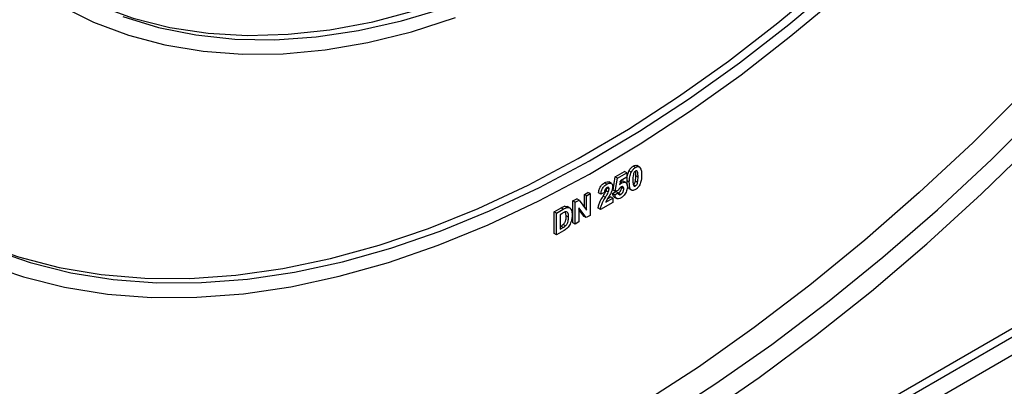
# Model space of a CAD drawing. Units: millimetres. Extents: x 1 to 418, y -29 to 291.
# Drawn here: x 342 to 360, y 130 to 137 of the extents above; entities that cross this region are included whole.
import ezdxf

# ---------------------------------------------------------------- set-up
doc = ezdxf.new("R2010")
doc.units = ezdxf.units.MM

msp = doc.modelspace()

# ---------------------------------------------------------------- linework, layer by layer
at = {"color": 7, "linetype": 'Continuous', "lineweight": 25}
for p, q in [((353.143444, 134.257592), (353.101018, 134.282084)), ((353.221824, 134.264755), (353.168791, 134.29537)), ((352.722534, 133.832466), (352.763329, 134.081906)), ((352.763329, 134.081906), (352.935573, 134.18134)), ((352.805755, 134.057414), (352.763329, 134.081906)), ((352.764961, 133.807974), (352.805755, 134.057414)), ((352.805755, 134.057414), (352.977999, 134.156848)), ((352.977999, 134.078335), (352.86029, 134.010382)), ((352.977999, 134.156848), (352.935573, 134.18134)), ((352.977999, 134.156848), (352.977999, 134.078335)), ((353.062847, 134.169599), (353.02042, 134.194091)), ((353.191038, 134.078151), (353.148612, 134.102643)), ((352.606598, 133.947677), (352.564172, 133.972169)), ((352.64711, 133.84945), (352.604683, 133.873942)), ((352.693521, 133.957502), (352.640488, 133.988118)), ((352.86029, 134.010382), (352.846408, 133.929498)), ((352.890036, 133.969978), (352.856662, 133.989244)), ((352.88118, 133.879804), (352.87938, 133.894757)), ((352.923607, 133.855312), (352.88118, 133.879804)), ((352.964454, 133.973502), (352.911421, 134.004117)), ((353.027859, 133.984768), (352.985433, 134.00926)), ((353.020279, 133.862779), (353.073312, 133.832164)), ((353.143444, 133.912132), (353.101018, 133.936624)), ((353.18346, 133.975307), (353.141033, 133.999799)), ((352.183139, 133.752204), (352.25113, 133.791454)), ((352.183139, 133.515112), (352.183139, 133.752204)), ((352.225565, 133.727711), (352.183139, 133.752204)), ((352.225565, 133.727711), (352.293556, 133.766962)), ((352.225565, 133.459457), (352.225565, 133.727711)), ((352.293556, 133.766962), (352.25113, 133.791454)), ((352.293556, 133.766962), (352.293556, 133.358691)), ((352.492997, 133.758928), (352.45057, 133.78342)), ((352.560988, 133.790491), (352.492997, 133.758928)), ((352.579544, 133.697336), (352.537117, 133.721828)), ((352.583722, 133.604714), (352.715101, 133.680557)), ((352.633653, 133.794491), (352.591227, 133.818984)), ((352.621698, 133.675622), (352.672674, 133.70505)), ((352.715101, 133.680557), (352.672674, 133.70505)), ((352.713469, 133.766875), (352.772394, 133.809725)), ((352.755895, 133.742383), (352.713469, 133.766875)), ((352.715101, 133.680557), (352.715101, 133.602044)), ((352.764961, 133.807974), (352.722534, 133.832466)), ((352.742042, 133.70349), (352.795075, 133.672875)), ((352.755895, 133.742383), (352.814821, 133.785233)), ((352.824311, 133.832585), (352.764961, 133.807974)), ((352.814821, 133.785233), (352.772394, 133.809725)), ((352.819106, 133.775432), (352.826362, 133.778069)), ((352.868789, 133.753577), (352.826362, 133.778069)), ((351.616547, 133.425117), (351.746226, 133.499979)), ((351.788652, 133.475487), (351.746226, 133.499979)), ((351.813154, 133.530847), (351.8641, 133.524945)), ((351.855581, 133.506354), (351.813154, 133.530847)), ((351.911829, 133.497392), (351.858796, 133.528007)), ((351.9701, 133.629219), (352.041137, 133.670228)), ((351.9701, 133.220949), (351.9701, 133.629219)), ((352.012527, 133.604727), (351.9701, 133.629219)), ((352.012527, 133.604727), (352.083563, 133.645735)), ((352.012527, 133.196456), (352.012527, 133.604727)), ((352.083563, 133.645735), (352.041137, 133.670228)), ((352.220395, 133.316456), (352.080518, 133.499872)), ((352.080518, 133.499872), (352.080518, 133.235707)), ((352.083563, 133.645735), (352.225565, 133.459457)), ((352.483931, 133.468592), (352.441505, 133.493085)), ((352.715101, 133.602044), (352.483931, 133.468592)), ((351.616547, 133.016847), (351.616547, 133.425117)), ((351.658973, 133.400625), (351.616547, 133.425117)), ((351.658973, 133.400625), (351.788652, 133.475487)), ((351.658973, 132.992354), (351.658973, 133.400625)), ((351.760606, 133.391251), (351.726964, 133.37183)), ((351.726964, 133.37183), (351.726964, 133.09965)), ((351.843184, 133.351653), (351.830913, 133.423617)), ((351.88561, 133.327161), (351.843184, 133.351653)), ((352.177969, 133.340949), (352.080518, 133.468732)), ((352.220395, 133.316456), (352.177969, 133.340949)), ((352.293556, 133.358691), (352.220395, 133.316456)), ((351.726964, 133.148634), (351.740489, 133.156442)), ((351.726964, 133.09965), (351.782915, 133.13195)), ((351.782915, 133.13195), (351.740489, 133.156442)), ((351.828172, 133.162001), (351.785745, 133.186494)), ((352.012527, 133.196456), (351.9701, 133.220949)), ((352.080518, 133.235707), (352.012527, 133.196456)), ((351.658973, 132.992354), (351.616547, 133.016847)), ((351.792476, 133.069424), (351.658973, 132.992354)), ((361.389732, 131.914422), (356.819657, 129.276173)), ((361.531154, 131.832781), (356.819657, 129.112891)), ((356.819657, 128.778291), (361.531154, 131.498181))]:
    msp.add_line(p, q, dxfattribs=at)
at = {"color": 7, "linetype": 'Continuous', "lineweight": 25, "flags": 128}
for points in [[(342.346342, 137.639847), (342.430818, 137.593229), (343.055581, 137.294598), (343.713063, 137.058741), (344.400954, 136.886488), (345.116841, 136.778442), (345.858209, 136.734984), (346.622455, 136.756265), (347.406896, 136.842211), (348.208779, 136.99252), (349.025287, 137.206665), (349.853555, 137.483893), (350.690673, 137.823232), (351.533704, 138.223489), (352.379687, 138.68326), (353.068459, 139.100354)], [(341.090515, 125.57561), (342.020516, 125.503595), (342.97421, 125.496263), (343.949501, 125.553632), (344.944244, 125.675576), (345.956254, 125.861826), (346.983305, 126.111974), (348.02314, 126.425468), (349.073473, 126.801621), (350.131995, 127.239605), (351.19638, 127.738457), (352.264286, 128.297081), (353.333368, 128.914249), (354.401275, 129.588604), (355.46566, 130.318664), (356.524182, 131.102823), (357.574514, 131.939359), (358.614349, 132.826433), (359.641401, 133.762093), (360.65341, 134.744285), (361.648154, 135.770847), (362.623445, 136.839525), (363.577139, 137.947968)], [(339.846496, 133.309518), (340.120608, 133.161438), (340.822248, 132.838723), (341.55625, 132.578578), (342.320557, 132.381732), (343.11303, 132.248736), (343.931447, 132.179963), (344.773517, 132.175605), (345.636879, 132.235676), (346.519116, 132.360006), (347.417757, 132.548246), (348.330283, 132.799871), (349.254139, 133.114175), (350.186736, 133.490277), (351.125461, 133.927125), (352.067687, 134.423493), (353.010771, 134.977992), (353.952074, 135.589068), (354.888957, 136.25501), (355.818797, 136.973951), (356.738988, 137.743879)], [(362.40477, 137.816422), (361.449822, 136.745475), (360.474746, 135.715404), (359.481703, 134.728494), (358.472896, 133.786934), (357.450562, 132.892812), (356.41697, 132.048112), (355.374412, 131.254707), (354.325199, 130.514357), (353.271661, 129.828704), (352.216132, 129.199268), (351.160955, 128.627447), (350.10847, 128.114508), (349.061011, 127.661589), (348.020901, 127.269694), (346.990448, 126.939693), (345.971938, 126.672318), (344.967628, 126.468162), (343.979748, 126.327678), (343.010487, 126.251176), (342.061997, 126.238828), (341.13638, 126.29066)], [(341.042086, 132.725695), (341.777583, 132.472974), (342.543011, 132.283299), (343.336234, 132.157198), (344.155044, 132.095022), (344.997156, 132.096946), (345.860226, 132.162963), (346.741845, 132.292889), (347.639559, 132.486363), (348.550864, 132.742845), (349.47322, 133.06162), (350.404058, 133.441801), (351.340781, 133.882326), (352.28078, 134.381968), (353.221435, 134.939336), (354.160123, 135.552874), (355.094229, 136.220874), (356.021149, 136.941474), (356.938299, 137.712664)], [(340.905492, 132.45942), (341.649745, 132.203691), (342.424285, 132.011758), (343.226952, 131.884155), (344.055509, 131.82124), (344.907647, 131.823186), (345.78099, 131.889989), (346.673106, 132.021462), (347.581506, 132.217239), (348.50366, 132.476774), (349.436997, 132.799345), (350.378916, 133.184051), (351.326791, 133.62982), (352.27798, 134.135411), (353.229833, 134.699414), (354.179696, 135.320257), (355.124922, 135.996209), (356.062877, 136.725387), (356.990945, 137.505758)], [(341.438689, 126.057532), (342.363898, 125.997036), (343.312391, 126.001101), (344.282052, 126.069716), (345.270718, 126.202728), (346.276182, 126.399841), (347.2962, 126.660615), (348.328497, 126.984467), (349.370769, 127.370676), (350.42069, 127.81838), (351.475918, 128.326579), (352.534098, 128.89414), (353.592868, 129.519795), (354.649867, 130.20215), (355.702735, 130.939681), (356.749124, 131.730743), (357.786698, 132.57357), (358.813141, 133.466282), (359.826165, 134.406887), (360.823508, 135.393286), (361.802945, 136.423278), (362.76229, 137.494565)], [(342.341497, 137.296296), (342.964981, 136.987248), (343.621389, 136.740613), (344.308459, 136.557242), (345.023822, 136.437767), (345.765012, 136.3826), (346.529474, 136.391931), (347.314573, 136.465727), (348.117602, 136.603735), (348.935793, 136.805479), (349.766326, 137.070262)], [(343.516089, 137.089175), (344.188964, 136.884439), (344.891088, 136.74366), (345.619995, 136.667334), (346.373124, 136.655727), (347.14783, 136.708882), (347.941392, 136.82661), (348.751022, 137.008499), (349.573877, 137.25391)]]:
    msp.add_lwpolyline(points, dxfattribs=at)
at = {"color": 7, "linetype": 'Continuous', "lineweight": 25}
for points, knots in [([(353.02042, 134.194091), (353.033282, 134.215187), (353.05633, 134.252989), (353.087322, 134.273167), (353.101018, 134.282084)], [0, 0, 0, 0, 0.558082648, 1, 1, 1, 1]), ([(353.062847, 134.169599), (353.075709, 134.190695), (353.098756, 134.228497), (353.129748, 134.248675), (353.143444, 134.257592)], [0, 0, 0, 0, 0.558082648, 1, 1, 1, 1]), ([(353.101018, 134.282084), (353.118746, 134.290795), (353.146425, 134.304396), (353.165968, 134.293897), (353.172993, 134.290123)], [0, 0, 0, 0, 0.640522478, 1, 1, 1, 1]), ([(353.143444, 134.257592), (353.161032, 134.265886), (353.192464, 134.28071), (353.214583, 134.267948), (353.224325, 134.262328)], [0, 0, 0, 0, 0.559562317, 1, 1, 1, 1]), ([(353.224325, 134.262328), (353.236575, 134.240245), (353.258545, 134.20064), (353.258881, 134.142933), (353.259029, 134.117401)], [0, 0, 0, 0, 0.55756047, 1, 1, 1, 1]), ([(352.985433, 134.00926), (352.985768, 134.042181), (352.986364, 134.100811), (353.010039, 134.165656), (353.02042, 134.194091)], [0, 0, 0, 0, 0.561489802, 1, 1, 1, 1]), ([(353.027859, 133.984768), (353.028194, 134.017688), (353.028791, 134.076319), (353.052465, 134.141164), (353.062847, 134.169599)], [0, 0, 0, 0, 0.561489802, 1, 1, 1, 1]), ([(353.103429, 134.126371), (353.100702, 134.106495), (353.095829, 134.070971), (353.095844, 134.037808), (353.09585, 134.0232)], [0, 0, 0, 0, 0.559540604, 1, 1, 1, 1]), ([(353.143444, 134.189547), (353.13808, 134.185792), (353.127362, 134.178289), (353.110882, 134.155382), (353.106257, 134.137378), (353.103429, 134.126371)], [0, 0, 0, 0, 0.280292347, 0.560017236, 1, 1, 1, 1]), ([(353.141033, 133.999799), (353.143762, 134.019616), (353.148638, 134.055031), (353.14862, 134.088084), (353.148612, 134.102643)], [0, 0, 0, 0, 0.559536967, 1, 1, 1, 1]), ([(353.148612, 134.102643), (353.150537, 134.132106), (353.152535, 134.162672), (353.143749, 134.184383), (353.143432, 134.185166)], [0, 0, 0, 0, 0.963906316, 1, 1, 1, 1]), ([(353.191038, 134.078151), (353.191023, 134.105663), (353.191001, 134.146861), (353.180005, 134.188661), (353.161519, 134.197648), (353.149477, 134.19225), (353.143444, 134.189547)], [0, 0, 0, 0, 0.501644572, 0.751183234, 0.87536409, 1, 1, 1, 1]), ([(353.18346, 133.975307), (353.186188, 133.995123), (353.191064, 134.030539), (353.191046, 134.063592), (353.191038, 134.078151)], [0, 0, 0, 0, 0.559536967, 1, 1, 1, 1]), ([(353.259029, 134.117401), (353.258732, 134.084404), (353.258203, 134.025637), (353.234456, 133.960599), (353.224042, 133.93208)], [0, 0, 0, 0, 0.561492777, 1, 1, 1, 1]), ([(352.45057, 133.78342), (352.452998, 133.803577), (352.457831, 133.843707), (352.487023, 133.903848), (352.525772, 133.947065), (352.551364, 133.963796), (352.564172, 133.972169)], [0, 0, 0, 0, 0.28075187, 0.558970148, 0.779274519, 1, 1, 1, 1]), ([(352.492997, 133.758928), (352.495424, 133.779084), (352.500258, 133.819215), (352.529449, 133.879356), (352.568198, 133.922572), (352.59379, 133.939304), (352.606598, 133.947677)], [0, 0, 0, 0, 0.28075187, 0.558970148, 0.779274519, 1, 1, 1, 1]), ([(352.605182, 133.878814), (352.600239, 133.875583), (352.590364, 133.869127), (352.577065, 133.852875), (352.563823, 133.825088), (352.562157, 133.804759), (352.560988, 133.790491)], [0, 0, 0, 0, 0.187236144, 0.374083856, 0.560696414, 1, 1, 1, 1]), ([(352.564172, 133.972169), (352.579712, 133.980271), (352.610039, 133.996083), (352.633908, 133.988276), (352.645546, 133.98447)], [0, 0, 0, 0, 0.512405342, 1, 1, 1, 1]), ([(352.591227, 133.818984), (352.595398, 133.829609), (352.602846, 133.84858), (352.604122, 133.866193), (352.604683, 133.873942)], [0, 0, 0, 0, 0.560060661, 1, 1, 1, 1]), ([(352.64711, 133.84945), (352.646749, 133.856933), (352.646029, 133.871852), (352.635993, 133.885068), (352.620871, 133.886697), (352.610417, 133.881445), (352.605182, 133.878814)], [0, 0, 0, 0, 0.280619577, 0.559495513, 0.779382038, 1, 1, 1, 1]), ([(352.606598, 133.947677), (352.621915, 133.955373), (352.652469, 133.970726), (352.689353, 133.964485), (352.711783, 133.938915), (352.713995, 133.912476), (352.715101, 133.89925)], [0, 0, 0, 0, 0.280572045, 0.559720316, 0.779751972, 1, 1, 1, 1]), ([(352.715101, 133.89925), (352.712793, 133.876926), (352.708662, 133.836956), (352.689348, 133.795409), (352.680822, 133.777067)], [0, 0, 0, 0, 0.558519327, 1, 1, 1, 1]), ([(352.873817, 133.89257), (352.868359, 133.888856), (352.857441, 133.881427), (352.839645, 133.86077), (352.830127, 133.843275), (352.824311, 133.832585)], [0, 0, 0, 0, 0.2799630904, 0.5600652009, 1, 1, 1, 1]), ([(352.826362, 133.778069), (352.835012, 133.7842), (352.852294, 133.796451), (352.871618, 133.826667), (352.880182, 133.855726), (352.880847, 133.871768), (352.88118, 133.879804)], [0, 0, 0, 0, 0.279579157, 0.558656826, 0.778914827, 1, 1, 1, 1]), ([(352.846408, 133.929498), (352.854074, 133.938709), (352.867765, 133.95516), (352.88323, 133.965449), (352.890036, 133.969978)], [0, 0, 0, 0, 0.559887906, 1, 1, 1, 1]), ([(352.84761, 133.99447), (352.864099, 134.002097), (352.89062, 134.014363), (352.908321, 134.002418), (352.915016, 133.9979)], [0, 0, 0, 0, 0.62176012, 1, 1, 1, 1]), ([(352.923607, 133.855312), (352.923209, 133.864394), (352.922418, 133.882483), (352.910816, 133.89907), (352.892812, 133.901855), (352.880154, 133.895667), (352.873817, 133.89257)], [0, 0, 0, 0, 0.280879848, 0.559423202, 0.779464901, 1, 1, 1, 1]), ([(352.890036, 133.969978), (352.906063, 133.976699), (352.938151, 133.990156), (352.971602, 133.971785), (352.989283, 133.938573), (352.990825, 133.910388), (352.991598, 133.89628)], [0, 0, 0, 0, 0.279006915, 0.558619385, 0.779073542, 1, 1, 1, 1]), ([(352.991598, 133.89628), (352.990312, 133.877863), (352.988014, 133.844945), (352.973097, 133.809898), (352.966526, 133.79446)], [0, 0, 0, 0, 0.559496676, 1, 1, 1, 1]), ([(353.026081, 133.860673), (353.024173, 133.861375), (353.014463, 133.864943), (352.988429, 133.905061), (352.986764, 133.962967), (352.985433, 134.00926)], [0, 0, 0, 0, 0.046740271, 0.237896647, 1, 1, 1, 1]), ([(353.143444, 133.844087), (353.133331, 133.838996), (353.113116, 133.82882), (353.084964, 133.827082), (353.061744, 133.836629), (353.029552, 133.878204), (353.028611, 133.937424), (353.027859, 133.984768)], [0, 0, 0, 0, 0.125352676, 0.250544271, 0.375813364, 0.500980988, 1, 1, 1, 1]), ([(353.09585, 134.0232), (353.09588, 133.995743), (353.095923, 133.954626), (353.106844, 133.912785), (353.125394, 133.903966), (353.137418, 133.909406), (353.143444, 133.912132)], [0, 0, 0, 0, 0.50168528, 0.751272638, 0.875339769, 1, 1, 1, 1]), ([(353.101018, 133.936624), (353.106386, 133.940371), (353.117111, 133.947857), (353.133572, 133.970795), (353.138203, 133.988795), (353.141033, 133.999799)], [0, 0, 0, 0, 0.2803373107, 0.5600255724, 1, 1, 1, 1]), ([(353.143444, 133.912132), (353.148813, 133.915879), (353.159537, 133.923364), (353.175999, 133.946303), (353.180629, 133.964303), (353.18346, 133.975307)], [0, 0, 0, 0, 0.2803373107, 0.5600255724, 1, 1, 1, 1]), ([(353.224042, 133.93208), (353.211183, 133.910978), (353.18814, 133.873165), (353.157143, 133.852999), (353.143444, 133.844087)], [0, 0, 0, 0, 0.558064155, 1, 1, 1, 1]), ([(352.441505, 133.493085), (352.444805, 133.514403), (352.451408, 133.557054), (352.486665, 133.636112), (352.517969, 133.689296), (352.537117, 133.721828)], [0, 0, 0, 0, 0.279577062, 0.559337734, 1, 1, 1, 1]), ([(352.483931, 133.468592), (352.487232, 133.489911), (352.493835, 133.532562), (352.529091, 133.611619), (352.560396, 133.664804), (352.579544, 133.697336)], [0, 0, 0, 0, 0.279577062, 0.559337734, 1, 1, 1, 1]), ([(352.537117, 133.721828), (352.547813, 133.739672), (352.566905, 133.771521), (352.583798, 133.804487), (352.591227, 133.818984)], [0, 0, 0, 0, 0.560236612, 1, 1, 1, 1]), ([(352.579544, 133.697336), (352.59024, 133.715179), (352.609332, 133.747029), (352.626224, 133.779994), (352.633653, 133.794491)], [0, 0, 0, 0, 0.560236612, 1, 1, 1, 1]), ([(352.680822, 133.777067), (352.670022, 133.757354), (352.652228, 133.724873), (352.62506, 133.681143), (352.601723, 133.644135), (352.589717, 133.617843), (352.583722, 133.604714)], [0, 0, 0, 0, 0.33998926, 0.560193518, 0.780380602, 1, 1, 1, 1]), ([(352.633653, 133.794491), (352.637824, 133.805116), (352.645272, 133.824088), (352.646548, 133.841701), (352.64711, 133.84945)], [0, 0, 0, 0, 0.560060661, 1, 1, 1, 1]), ([(352.748161, 133.702223), (352.746231, 133.702602), (352.733743, 133.705053), (352.721073, 133.728672), (352.716005, 133.754134), (352.713469, 133.766875)], [0, 0, 0, 0, 0.083703696, 0.54146843, 1, 1, 1, 1]), ([(352.871622, 133.687167), (352.855337, 133.679361), (352.82282, 133.663772), (352.784992, 133.674173), (352.762928, 133.702978), (352.758241, 133.729241), (352.755895, 133.742383)], [0, 0, 0, 0, 0.2799488652, 0.5590155742, 0.7793232604, 1, 1, 1, 1]), ([(352.814821, 133.785233), (352.816333, 133.777144), (352.819354, 133.760987), (352.832992, 133.748271), (352.850238, 133.745107), (352.862606, 133.750754), (352.868789, 133.753577)], [0, 0, 0, 0, 0.28033284, 0.559948484, 0.780024703, 1, 1, 1, 1]), ([(352.868789, 133.753577), (352.877438, 133.759708), (352.894721, 133.771958), (352.914044, 133.802175), (352.922608, 133.831233), (352.923273, 133.847276), (352.923607, 133.855312)], [0, 0, 0, 0, 0.279579157, 0.558656826, 0.778914827, 1, 1, 1, 1]), ([(352.966526, 133.79446), (352.951701, 133.768751), (352.925148, 133.722704), (352.88802, 133.698054), (352.871622, 133.687167)], [0, 0, 0, 0, 0.558335386, 1, 1, 1, 1]), ([(351.746226, 133.499979), (351.758852, 133.507182), (351.781391, 133.520039), (351.803452, 133.527545), (351.813154, 133.530847)], [0, 0, 0, 0, 0.560238223, 1, 1, 1, 1]), ([(351.788652, 133.475487), (351.801279, 133.48269), (351.823817, 133.495547), (351.845879, 133.503053), (351.855581, 133.506354)], [0, 0, 0, 0, 0.560238223, 1, 1, 1, 1]), ([(351.855581, 133.506354), (351.873827, 133.50691), (351.910398, 133.508022), (351.948535, 133.455666), (351.951679, 133.397936), (351.953601, 133.362649)], [0, 0, 0, 0, 0.279072186, 0.559338027, 1, 1, 1, 1]), ([(351.822081, 133.422814), (351.810641, 133.417639), (351.790204, 133.408393), (351.769653, 133.396491), (351.760606, 133.391251)], [0, 0, 0, 0, 0.559753123, 1, 1, 1, 1]), ([(351.785745, 133.186494), (351.798313, 133.199279), (351.823522, 133.224924), (351.841539, 133.28902), (351.842559, 133.327866), (351.843184, 133.351653)], [0, 0, 0, 0, 0.278191596, 0.558018986, 1, 1, 1, 1]), ([(351.88561, 133.327161), (351.884949, 133.35854), (351.884029, 133.402265), (351.852709, 133.429592), (351.832296, 133.425075), (351.822081, 133.422814)], [0, 0, 0, 0, 0.559429218, 0.77951572, 1, 1, 1, 1]), ([(351.828172, 133.162001), (351.840739, 133.174786), (351.865949, 133.200432), (351.883965, 133.264528), (351.884985, 133.303374), (351.88561, 133.327161)], [0, 0, 0, 0, 0.278191596, 0.558018986, 1, 1, 1, 1]), ([(351.953601, 133.362649), (351.953253, 133.345939), (351.952632, 133.316103), (351.945829, 133.283793), (351.942836, 133.269579)], [0, 0, 0, 0, 0.560079947, 1, 1, 1, 1]), ([(351.740489, 133.156442), (351.748992, 133.16135), (351.764169, 133.170112), (351.779155, 133.18149), (351.785745, 133.186494)], [0, 0, 0, 0, 0.560215582, 1, 1, 1, 1]), ([(351.782915, 133.13195), (351.791418, 133.136858), (351.806596, 133.14562), (351.821581, 133.156998), (351.828172, 133.162001)], [0, 0, 0, 0, 0.560215582, 1, 1, 1, 1]), ([(351.905157, 133.175693), (351.896701, 133.162966), (351.881586, 133.140218), (351.863337, 133.122267), (351.855297, 133.114359)], [0, 0, 0, 0, 0.559442955, 1, 1, 1, 1]), ([(351.942836, 133.269579), (351.937796, 133.25177), (351.928798, 133.219969), (351.912381, 133.189222), (351.905157, 133.175693)], [0, 0, 0, 0, 0.56000731, 1, 1, 1, 1]), ([(351.855297, 133.114359), (351.843712, 133.104678), (351.823008, 133.087377), (351.801812, 133.074913), (351.792476, 133.069424)], [0, 0, 0, 0, 0.559579301, 1, 1, 1, 1])]:
    msp.add_open_spline(points, degree=3, knots=knots, dxfattribs=at)

doc.saveas('drawing.dxf')
